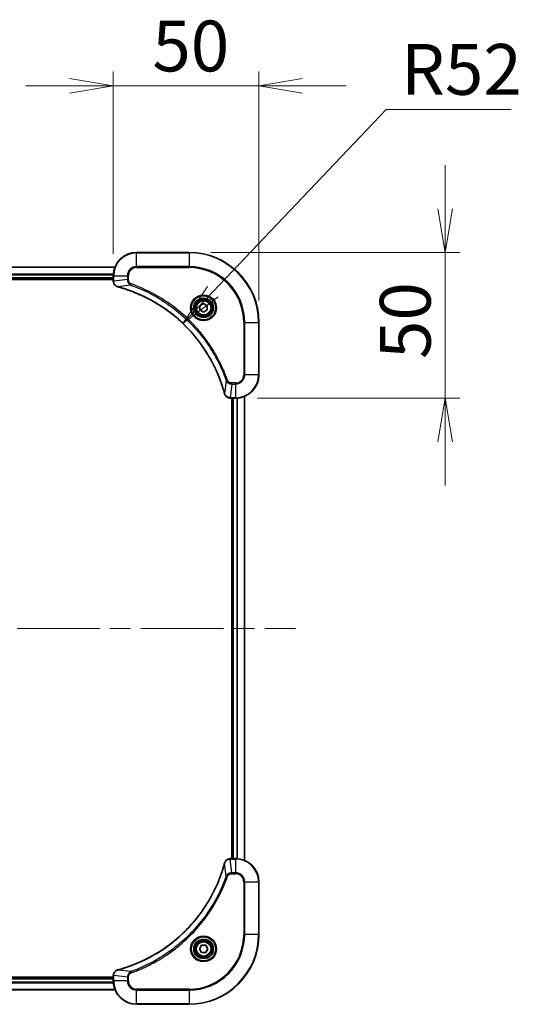
# Model space of a CAD drawing. Units: millimetres. Extents: x 72 to 9321, y 40 to 2007.
# Drawn here: x 2637 to 2808, y 926 to 1264 of the extents above; entities that cross this region are included whole.
import ezdxf

# ---------------------------------------------------------------- set-up
doc = ezdxf.new("R2010")
doc.units = ezdxf.units.MM
doc.header["$LTSCALE"] = 5
doc.linetypes.add('CHAIN', pattern=[0.3543, 0.2362, -0.0295, 0.0591, -0.0295])
doc.layers.get('Defpoints').update_dxf_attribs({"lineweight": 25})
for name, color, linetype, lineweight in [('Centerline (ISO)', 131, 'Continuous', 18), ('Dimension (ISO)', 7, 'Continuous', 18), ('Visible (ISO)', 7, 'Continuous', 35), ('Visible Narrow (ISO)', 7, 'Continuous', 25)]:
    doc.layers.add(name, color=color, linetype=linetype, lineweight=lineweight)
doc.styles.add('Note Text (TK)', font='MS PGothic.ttf')
doc.dimstyles.new('Default - Method 1b (TK)', dxfattribs={"dimscale": 5, "dimtxt": 2.5, "dimasz": 2.5, "dimexe": 1, "dimexo": 1.5, "dimgap": 1, "dimtad": 1, "dimtoh": 1, "dimdsep": 46, "dimtxsty": 'Note Text (TK)', "dimblk": 'OPEN', "dimcen": 0.09, "dimdle": 5, "dimclrd": 100, "dimclre": 100, "dimclrt": 7, "dimadec": 1, "dimazin": 1, "dimtfac": 1, "dimtmove": 0, "dimatfit": 3, "dimldrblk": 'OPEN', "dimfxl": 1, "dimtolj": 1, "dimlwd": -1, "dimlwe": -1, "dimarcsym": 0})

# ---------------------------------------------------------------- blocks, each defined once
blk = doc.blocks.new('_Open')
at = {"color": 0, "linetype": 'ByBlock', "lineweight": -2}
for p, q in [((-1, 0.167), (0, 0)), ((-1, -0.167), (0, 0)), ((0, 0), (-1, 0))]:
    blk.add_line(p, q, dxfattribs=at)
blk = doc.blocks.new('*D36')
at = {"layer": 'Defpoints', "color": 0}
for p in [(2719.1, 1241.32), (2669.1, 1176.19), (2719.1, 1160.19)]:
    blk.add_point(p, dxfattribs=at)
at = {"layer": 'Dimension (ISO)', "color": 100}
for p, q in [((2669.1, 1183.69), (2669.1, 1246.32)), ((2719.1, 1167.69), (2719.1, 1246.32)), ((2654.1, 1241.32), (2639.1, 1241.32)), ((2669.1, 1241.32), (2684.1, 1241.32)), ((2684.1, 1241.32), (2704.1, 1241.32)), ((2719.1, 1241.32), (2704.1, 1241.32)), ((2734.1, 1241.32), (2749.1, 1241.32))]:
    blk.add_line(p, q, dxfattribs=at)
at = {"layer": 'Dimension (ISO)', "color": 100, "xscale": 15, "yscale": 15, "zscale": 15}
blk.add_blockref('_Open', (2669.1, 1241.32), dxfattribs=at)
at = {"layer": 'Dimension (ISO)', "color": 100, "xscale": 15, "yscale": 15, "zscale": 15, "rotation": 180}
blk.add_blockref('_Open', (2719.1, 1241.32), dxfattribs=at)
at = {"layer": 'Dimension (ISO)', "color": 7, "insert": (2682.52, 1255.04), "char_height": 12.5, "attachment_point": 4, "style": 'Note Text (TK)'}
blk.add_mtext('\\A1;\\fMS PGothic|b0|i0;{\\H17.4300;50', dxfattribs=at)
blk = doc.blocks.new('*D37')
at = {"layer": 'Defpoints', "color": 0}
for p in [(2695.1, 1184.19), (2711.1, 1134.19), (2783.03, 1134.19)]:
    blk.add_point(p, dxfattribs=at)
at = {"layer": 'Dimension (ISO)', "color": 100}
for p, q in [((2783.03, 1199.19), (2783.03, 1214.19)), ((2702.6, 1184.19), (2788.03, 1184.19)), ((2783.03, 1184.19), (2783.03, 1169.19)), ((2783.03, 1169.19), (2783.03, 1149.19)), ((2783.03, 1134.19), (2783.03, 1149.19)), ((2718.6, 1134.19), (2788.03, 1134.19)), ((2783.03, 1119.19), (2783.03, 1104.19))]:
    blk.add_line(p, q, dxfattribs=at)
at = {"layer": 'Dimension (ISO)', "color": 100, "xscale": 15, "yscale": 15, "zscale": 15}
for p, rotation in [((2783.03, 1184.19), 270), ((2783.03, 1134.19), 90)]:
    blk.add_blockref('_Open', p, dxfattribs=dict(at, rotation=rotation))
at = {"layer": 'Dimension (ISO)', "color": 7, "insert": (2769.32, 1147.61), "char_height": 12.5, "attachment_point": 4, "rotation": 90, "style": 'Note Text (TK)'}
blk.add_mtext('\\A1;\\fMS PGothic|b0|i0;{\\H17.4300;50', dxfattribs=at)
blk = doc.blocks.new('*D38')
at = {"layer": 'Defpoints', "color": 0}
for p in [(2692.95, 1159.86), (2657.1, 1122.19)]:
    blk.add_point(p, dxfattribs=at)
at = {"layer": 'Dimension (ISO)', "color": 100}
for p, q in [((2762.83, 1233.29), (2703.29, 1170.73)), ((2805.66, 1233.29), (2762.83, 1233.29))]:
    blk.add_line(p, q, dxfattribs=at)
at = {"layer": 'Dimension (ISO)', "color": 100, "xscale": 15, "yscale": 15, "zscale": 15, "rotation": 226.4184014113964}
blk.add_blockref('_Open', (2692.95, 1159.86), dxfattribs=at)
at = {"layer": 'Dimension (ISO)', "color": 7, "insert": (2767.83, 1247.01), "char_height": 12.5, "attachment_point": 4, "style": 'Note Text (TK)'}
blk.add_mtext('\\A1;\\fMS PGothic|b0|i0;{\\H17.4300;R52', dxfattribs=at)

msp = doc.modelspace()

# ---------------------------------------------------------------- linework, layer by layer
at = {"layer": 'Centerline (ISO)', "linetype": 'CHAIN', "ltscale": 23.990969}
msp.add_line((2338.6022, 1055.1927), (2731.6022, 1055.1927), dxfattribs=at)
at = {"layer": 'Visible (ISO)'}
for p, q in [((2695.1022, 1184.1927), (2677.1022, 1184.1927)), ((2669.686, 1179.1927), (2400.5184, 1179.1927)), ((2669.1022, 1176.1927), (2669.1022, 1174.3617)), ((2401.1022, 1175.1927), (2669.1022, 1175.1927)), ((2401.1022, 1174.8927), (2669.1022, 1174.8927)), ((2669.1022, 1174.3617), (2669.1022, 1174.3463)), ((2698.8522, 1165.9144), (2700.1022, 1166.6361)), ((2698.8522, 1164.471), (2698.8522, 1165.9144)), ((2700.1022, 1166.6361), (2701.3522, 1165.9144)), ((2701.3522, 1165.9144), (2701.3522, 1164.471)), ((2700.1022, 1163.7493), (2698.8522, 1164.471)), ((2701.3522, 1164.471), (2700.1022, 1163.7493)), ((2719.1022, 1142.1927), (2719.1022, 1160.1927)), ((2709.2558, 1134.1927), (2709.2712, 1134.1927)), ((2709.2712, 1134.1927), (2711.1022, 1134.1927)), ((2709.8022, 1134.1927), (2709.8022, 976.1927)), ((2710.1022, 1134.1927), (2710.1022, 976.1927)), ((2714.1022, 975.6089), (2714.1022, 1134.7765)), ((2709.2712, 976.1927), (2709.2558, 976.1927)), ((2711.1022, 976.1927), (2709.2712, 976.1927)), ((2719.1022, 950.1927), (2719.1022, 968.1927)), ((2698.6588, 945.1927), (2699.3805, 946.4427)), ((2699.3805, 946.4427), (2700.8239, 946.4427)), ((2700.8239, 946.4427), (2701.5455, 945.1927)), ((2699.3805, 943.9427), (2698.6588, 945.1927)), ((2700.8239, 943.9427), (2699.3805, 943.9427)), ((2701.5455, 945.1927), (2700.8239, 943.9427)), ((2669.1022, 936.0391), (2669.1022, 936.0237)), ((2669.1022, 936.0237), (2669.1022, 934.1927)), ((2669.1022, 935.4927), (2401.1022, 935.4927)), ((2669.1022, 935.1927), (2401.1022, 935.1927)), ((2400.5184, 931.1927), (2669.686, 931.1927)), ((2677.1022, 926.1927), (2695.1022, 926.1927))]:
    msp.add_line(p, q, dxfattribs=at)
for centre, radius in [((2700.1022, 1165.1927), 3.25), ((2700.1022, 1165.1927), 2.75), ((2700.1022, 945.1927), 3.25), ((2700.1022, 945.1927), 2.75)]:
    msp.add_circle(centre, radius, dxfattribs=at)
for centre, radius, start, end in [((2677.1022, 1176.1927), 8, 90, 180), ((2695.1022, 1160.1927), 24, 0, 90), ((2711.1022, 1142.1927), 8, 270, 0), ((2711.1022, 968.1927), 8, 0, 90), ((2695.1022, 950.1927), 24, 270, 0), ((2677.1022, 934.1927), 8, 180, 270)]:
    msp.add_arc(centre, radius, start, end, dxfattribs=at)
for points, knots in [([(2669.1022, 1174.3463), (2669.1022, 1174.0858), (2669.1537, 1173.8253), (2669.3569, 1173.3322), (2669.5131, 1173.1018), (2669.8585, 1172.7661), (2670.0316, 1172.6441), (2670.3358, 1172.4944), (2670.4582, 1172.4484), (2670.5837, 1172.4147)], [-0.196787795, -0.196787795, -0.196787795, -0.196787795, -0.138164041, -0.138164041, -0.076757801, -0.076757801, -0.029522231, -0.029522231, 0, 0, 0, 0]), ([(2670.5837, 1172.4147), (2670.5956, 1172.4115), (2670.6076, 1172.4083), (2670.6317, 1172.4018), (2670.6438, 1172.3985), (2670.6559, 1172.3953)], [0.00000000006, 0.00000000006, 0.00000000006, 0.00000000006, 0.00379309206, 0.00379309206, 0.00758618406, 0.00758618406, 0.00758618406, 0.00758618406]), ([(2670.6559, 1172.3953), (2670.8647, 1172.3389), (2671.0731, 1172.2812), (2671.4803, 1172.1658), (2671.679, 1172.1082), (2672.2814, 1171.9297), (2672.6839, 1171.8051), (2673.6061, 1171.5072), (2674.1247, 1171.3306), (2675.1349, 1170.9687), (2675.6267, 1170.784), (2676.8382, 1170.3081), (2677.5544, 1170.0081), (2679.1854, 1169.2815), (2680.0953, 1168.8439), (2682.157, 1167.7775), (2683.2996, 1167.1307), (2685.8674, 1165.5456), (2687.2748, 1164.5782), (2690.5774, 1162.06), (2692.4186, 1160.4385), (2696.289, 1156.5117), (2698.2479, 1154.1369), (2702.2378, 1148.3207), (2704.113, 1144.7731), (2705.9444, 1140.069), (2706.2993, 1139.0678), (2706.7966, 1137.5156), (2706.961, 1136.9717), (2707.1808, 1136.1994), (2707.2435, 1135.9731), (2707.3047, 1135.7465)], [0, 0, 0, 0, 0.06549657, 0.06549657, 0.12817861, 0.12817861, 0.2557943, 0.2557943, 0.42169471, 0.42169471, 0.58081118, 0.58081118, 0.81593963, 0.81593963, 1.12160661, 1.12160661, 1.51897368, 1.51897368, 2.03555087, 2.03555087, 2.7767893, 2.7767893, 3.70555522, 3.70555522, 4.91295092, 4.91295092, 5.23453446, 5.23453446, 5.40661912, 5.40661912, 5.47772979, 5.47772979, 5.47772979, 5.47772979]), ([(2707.3047, 1135.7465), (2707.308, 1135.7344), (2707.3112, 1135.7223), (2707.3177, 1135.6982), (2707.321, 1135.6862), (2707.3242, 1135.6742)], [0, 0, 0, 0, 0.003793092, 0.003793092, 0.007586184, 0.007586184, 0.007586184, 0.007586184]), ([(2707.3242, 1135.6742), (2707.3722, 1135.4952), (2707.4455, 1135.3224), (2707.6949, 1134.9072), (2707.907, 1134.6859), (2708.4808, 1134.3087), (2708.868, 1134.1927), (2709.2558, 1134.1927)], [-0.196787795, -0.196787795, -0.196787795, -0.196787795, -0.154661595, -0.154661595, -0.087259675, -0.087259675, 0, 0, 0, 0]), ([(2707.3047, 974.639), (2707.2484, 974.4302), (2707.1907, 974.2218), (2707.0753, 973.8146), (2707.0177, 973.6159), (2706.8392, 973.0135), (2706.7145, 972.611), (2706.4167, 971.6888), (2706.2401, 971.1702), (2705.8782, 970.16), (2705.6935, 969.6682), (2705.2176, 968.4567), (2704.9175, 967.7405), (2704.1909, 966.1095), (2703.7534, 965.1996), (2702.687, 963.1379), (2702.0401, 961.9953), (2700.455, 959.4275), (2699.4876, 958.0201), (2696.9695, 954.7175), (2695.348, 952.8763), (2691.4211, 949.0059), (2689.0463, 947.0469), (2683.2301, 943.0571), (2679.6825, 941.1819), (2674.9784, 939.3505), (2673.9772, 938.9956), (2672.425, 938.4983), (2671.8811, 938.3339), (2671.1088, 938.1141), (2670.8826, 938.0514), (2670.6559, 937.9902)], [0, 0, 0, 0, 0.06549657, 0.06549657, 0.12817861, 0.12817861, 0.2557943, 0.2557943, 0.42169471, 0.42169471, 0.58081118, 0.58081118, 0.81593963, 0.81593963, 1.12160661, 1.12160661, 1.51897368, 1.51897368, 2.03555087, 2.03555087, 2.7767893, 2.7767893, 3.70555522, 3.70555522, 4.91295092, 4.91295092, 5.23453446, 5.23453446, 5.40661912, 5.40661912, 5.47772979, 5.47772979, 5.47772979, 5.47772979]), ([(2707.3242, 974.7112), (2707.321, 974.6993), (2707.3177, 974.6873), (2707.3112, 974.6631), (2707.308, 974.6511), (2707.3047, 974.639)], [0.00000000006, 0.00000000006, 0.00000000006, 0.00000000006, 0.00379309206, 0.00379309206, 0.00758618406, 0.00758618406, 0.00758618406, 0.00758618406]), ([(2709.2558, 976.1927), (2708.9952, 976.1927), (2708.7348, 976.1412), (2708.2417, 975.938), (2708.0112, 975.7818), (2707.6755, 975.4363), (2707.5536, 975.2633), (2707.4038, 974.9591), (2707.3578, 974.8367), (2707.3242, 974.7112)], [-0.196787795, -0.196787795, -0.196787795, -0.196787795, -0.138164041, -0.138164041, -0.076757801, -0.076757801, -0.029522231, -0.029522231, 0, 0, 0, 0]), ([(2670.5837, 937.9707), (2670.4047, 937.9227), (2670.2318, 937.8494), (2669.8166, 937.5999), (2669.5954, 937.3879), (2669.2181, 936.8141), (2669.1022, 936.4269), (2669.1022, 936.0391)], [-0.196787795, -0.196787795, -0.196787795, -0.196787795, -0.154661595, -0.154661595, -0.087259675, -0.087259675, 0, 0, 0, 0]), ([(2670.6559, 937.9902), (2670.6438, 937.9869), (2670.6317, 937.9837), (2670.6076, 937.9772), (2670.5956, 937.9739), (2670.5837, 937.9707)], [0, 0, 0, 0, 0.003793092, 0.003793092, 0.007586184, 0.007586184, 0.007586184, 0.007586184])]:
    msp.add_open_spline(points, degree=3, knots=knots, dxfattribs=at)
at = {"layer": 'Visible Narrow (ISO)'}
for p, q in [((2677.1022, 1184.0463), (2677.1022, 1184.1927)), ((2677.1022, 1184.0463), (2695.1022, 1184.0463)), ((2677.1022, 1179.3392), (2677.1022, 1184.0463)), ((2695.1022, 1184.0463), (2695.1022, 1184.1927)), ((2695.1022, 1184.0463), (2695.1022, 1179.3392)), ((2677.1022, 1179.3392), (2677.1022, 1178.9856)), ((2695.1022, 1179.3392), (2677.1022, 1179.3392)), ((2695.1022, 1178.9856), (2695.1022, 1179.3392)), ((2400.5461, 1179.1232), (2669.6582, 1179.1232)), ((2669.124, 1176.7827), (2401.0804, 1176.7827)), ((2401.0941, 1176.5522), (2669.1102, 1176.5522)), ((2669.1022, 1176.1927), (2669.2486, 1176.1927)), ((2669.2486, 1174.3617), (2669.2486, 1176.1927)), ((2669.2486, 1176.1927), (2673.9557, 1176.1927)), ((2673.9557, 1176.1927), (2673.9557, 1174.8556)), ((2673.9557, 1176.1927), (2674.3093, 1176.1927)), ((2674.3093, 1174.8556), (2674.3093, 1176.1927)), ((2677.1022, 1178.9856), (2695.1022, 1178.9856)), ((2669.1022, 1175.4927), (2401.1022, 1175.4927)), ((2669.2486, 1174.3617), (2669.1022, 1174.3617)), ((2673.9557, 1174.8556), (2669.2486, 1174.3617)), ((2675.1315, 1172.9549), (2670.6638, 1172.4243)), ((2673.9557, 1174.8556), (2674.3093, 1174.8556)), ((2675.1315, 1172.9549), (2675.2849, 1173.3876)), ((2713.8951, 1160.1927), (2713.8951, 1142.1927)), ((2714.2486, 1160.1927), (2713.8951, 1160.1927)), ((2714.2486, 1142.1927), (2714.2486, 1160.1927)), ((2714.2486, 1160.1927), (2718.9557, 1160.1927)), ((2718.9557, 1160.1927), (2718.9557, 1142.1927)), ((2718.9557, 1160.1927), (2719.1022, 1160.1927)), ((2714.2486, 1142.1927), (2713.8951, 1142.1927)), ((2718.9557, 1142.1927), (2714.2486, 1142.1927)), ((2718.9557, 1142.1927), (2719.1022, 1142.1927)), ((2707.8644, 1140.2221), (2707.3337, 1135.7544)), ((2707.8644, 1140.2221), (2708.297, 1140.3755)), ((2709.7651, 1139.0463), (2709.2712, 1134.3392)), ((2711.1022, 1139.3998), (2709.7651, 1139.3998)), ((2709.7651, 1139.0463), (2709.7651, 1139.3998)), ((2709.7651, 1139.0463), (2711.1022, 1139.0463)), ((2711.1022, 1139.0463), (2711.1022, 1139.3998)), ((2711.1022, 1139.0463), (2711.1022, 1134.3392)), ((2711.1022, 1134.3392), (2709.2712, 1134.3392)), ((2709.2712, 1134.1927), (2709.2712, 1134.3392)), ((2710.4022, 976.1927), (2710.4022, 1134.1927)), ((2711.1022, 1134.3392), (2711.1022, 1134.1927)), ((2711.4617, 1134.2008), (2711.4617, 976.1846)), ((2711.6921, 976.1709), (2711.6921, 1134.2145)), ((2714.0326, 1134.7488), (2714.0326, 975.6367)), ((2707.8644, 970.1634), (2707.3337, 974.6311)), ((2709.2712, 976.0463), (2709.2712, 976.1927)), ((2709.2712, 976.0463), (2711.1022, 976.0463)), ((2709.7651, 971.3392), (2709.2712, 976.0463)), ((2711.1022, 976.1927), (2711.1022, 976.0463)), ((2711.1022, 976.0463), (2711.1022, 971.3392)), ((2707.8644, 970.1634), (2708.297, 970.01)), ((2711.1022, 971.3392), (2709.7651, 971.3392)), ((2709.7651, 971.3392), (2709.7651, 970.9856)), ((2709.7651, 970.9856), (2711.1022, 970.9856)), ((2711.1022, 971.3392), (2711.1022, 970.9856)), ((2713.8951, 968.1927), (2713.8951, 950.1927)), ((2714.2486, 968.1927), (2713.8951, 968.1927)), ((2714.2486, 950.1927), (2714.2486, 968.1927)), ((2714.2486, 968.1927), (2718.9557, 968.1927)), ((2718.9557, 968.1927), (2719.1022, 968.1927)), ((2718.9557, 968.1927), (2718.9557, 950.1927)), ((2713.8951, 950.1927), (2714.2486, 950.1927)), ((2718.9557, 950.1927), (2714.2486, 950.1927)), ((2718.9557, 950.1927), (2719.1022, 950.1927)), ((2669.1022, 936.0237), (2669.2486, 936.0237)), ((2669.2486, 934.1927), (2669.2486, 936.0237)), ((2673.9557, 935.5298), (2669.2486, 936.0237)), ((2675.1315, 937.4305), (2670.6638, 937.9612)), ((2675.1315, 937.4305), (2675.2849, 936.9979)), ((2401.0804, 933.6028), (2669.124, 933.6028)), ((2669.1102, 933.8332), (2401.0941, 933.8332)), ((2401.1022, 934.8927), (2669.1022, 934.8927)), ((2669.2486, 934.1927), (2669.1022, 934.1927)), ((2673.9557, 934.1927), (2669.2486, 934.1927)), ((2673.9557, 935.5298), (2673.9557, 934.1927)), ((2673.9557, 935.5298), (2674.3093, 935.5298)), ((2673.9557, 934.1927), (2674.3093, 934.1927)), ((2674.3093, 934.1927), (2674.3093, 935.5298)), ((2669.6582, 931.2623), (2400.5461, 931.2623)), ((2695.1022, 931.3998), (2677.1022, 931.3998)), ((2677.1022, 931.0463), (2677.1022, 931.3998)), ((2677.1022, 931.0463), (2695.1022, 931.0463)), ((2677.1022, 926.3392), (2677.1022, 931.0463)), ((2695.1022, 931.0463), (2695.1022, 931.3998)), ((2695.1022, 931.0463), (2695.1022, 926.3392)), ((2695.1022, 926.3392), (2677.1022, 926.3392)), ((2677.1022, 926.3392), (2677.1022, 926.1927)), ((2695.1022, 926.3392), (2695.1022, 926.1927))]:
    msp.add_line(p, q, dxfattribs=at)
for centre, radius in [((2700.1022, 1165.1927), 4.4571), ((2700.1022, 1165.1927), 4.1036), ((2700.1022, 1165.1927), 3.3964), ((2700.1022, 1165.1927), 2.45), ((2700.1022, 945.1927), 4.4571), ((2700.1022, 945.1927), 4.1036), ((2700.1022, 945.1927), 3.3964), ((2700.1022, 945.1927), 2.45)]:
    msp.add_circle(centre, radius, dxfattribs=at)
for centre, radius, start, end in [((2677.1022, 1176.1927), 7.8536, 90, 180), ((2695.1022, 1160.1927), 23.8536, 0, 90), ((2677.1022, 1176.1927), 3.1464, 90, 180), ((2695.1022, 1160.1927), 19.1464, 0, 90), ((2677.1022, 1176.1927), 2.7929, 90, 180), ((2695.1022, 1160.1927), 18.7929, 0, 90), ((2711.1022, 1142.1927), 2.7929, 270, 0), ((2711.1022, 1142.1927), 7.8536, 270, 0), ((2711.1022, 1142.1927), 3.1464, 270, 0), ((2711.1022, 968.1927), 7.8536, 0, 90), ((2711.1022, 968.1927), 3.1464, 0, 90), ((2711.1022, 968.1927), 2.7929, 0, 90), ((2695.1022, 950.1927), 18.7929, 270, 0), ((2695.1022, 950.1927), 23.8536, 270, 0), ((2695.1022, 950.1927), 19.1464, 270, 0), ((2677.1022, 934.1927), 7.8536, 180, 270), ((2677.1022, 934.1927), 3.1464, 180, 270), ((2677.1022, 934.1927), 2.7929, 180, 270)]:
    msp.add_arc(centre, radius, start, end, dxfattribs=at)
for centre, major_axis, ratio, start_param, end_param in [((2669.6022, 1174.3463), (-0.5, 0), 0.00935385, 0, 0.78591171), ((2670.7133, 1172.8976), (-0.1296, -0.4829), 0.14287502, 5.88309318, 6.28318531), ((2670.7863, 1172.878), (-0.1303, -0.4827), 0.00038233, 0, 0.34837257), ((2707.7874, 1135.8768), (-0.4827, -0.1303), 0.00038233, 5.93481273, 6.2831853), ((2707.8071, 1135.8038), (-0.4829, -0.1296), 0.14287502, 0, 0.40009213), ((2709.2558, 1134.6927), (0, -0.5), 0.00935385, 5.4972736, 6.28318531), ((2707.7874, 974.5086), (-0.4827, 0.1303), 0.00038233, 0, 0.34837257), ((2707.8071, 974.5816), (-0.4829, 0.1296), 0.14287502, 5.88309318, 6.28318531), ((2709.2558, 975.6927), (0, 0.5), 0.00935385, 0, 0.78591171), ((2669.6022, 936.0391), (-0.5, 0), 0.00935385, 5.4972736, 6.28318531), ((2670.7133, 937.4878), (-0.1296, 0.4829), 0.14287502, 0, 0.40009213), ((2670.7863, 937.5075), (-0.1303, 0.4827), 0.00038233, 5.93481273, 6.2831853)]:
    msp.add_ellipse(centre, major_axis=major_axis, ratio=ratio, start_param=start_param, end_param=end_param, dxfattribs=at)
for points, knots in [([(2669.2488, 1174.343), (2669.2488, 1174.3461), (2669.2487, 1174.3493), (2669.2487, 1174.3555), (2669.2486, 1174.3586), (2669.2486, 1174.3617)], [-0.00153668531, -0.00153668531, -0.00153668531, -0.00153668531, -0.00076834265, -0.00076834265, 0, 0, 0, 0]), ([(2670.567, 1172.4601), (2670.4457, 1172.5054), (2670.3313, 1172.5624), (2670.0531, 1172.7336), (2669.9009, 1172.8621), (2669.6011, 1173.1962), (2669.469, 1173.4137), (2669.2959, 1173.8692), (2669.2512, 1174.1056), (2669.2488, 1174.343)], [0, 0, 0, 0, 0.029522231, 0.029522231, 0.076757801, 0.076757801, 0.138164041, 0.138164041, 0.196787795, 0.196787795, 0.196787795, 0.196787795]), ([(2670.6638, 1172.4243), (2670.6471, 1172.4304), (2670.6307, 1172.4364), (2670.5984, 1172.4483), (2670.5826, 1172.4543), (2670.567, 1172.4601)], [-0.00758618406, -0.00758618406, -0.00758618406, -0.00758618406, -0.00379309206, -0.00379309206, -0.00000000006, -0.00000000006, -0.00000000006, -0.00000000006]), ([(2707.3337, 1135.7544), (2707.2723, 1135.9816), (2707.2098, 1136.2076), (2706.9903, 1136.9804), (2706.8259, 1137.5247), (2706.329, 1139.078), (2705.9742, 1140.0799), (2704.1432, 1144.7876), (2702.2676, 1148.338), (2698.276, 1154.1587), (2696.316, 1156.5353), (2692.4429, 1160.4648), (2690.6003, 1162.0873), (2687.2952, 1164.6068), (2685.8868, 1165.5747), (2683.3169, 1167.1603), (2682.1735, 1167.8074), (2680.1101, 1168.8739), (2679.1995, 1169.3115), (2677.5673, 1170.0381), (2676.8506, 1170.338), (2675.6382, 1170.8139), (2675.146, 1170.9985), (2674.135, 1171.3603), (2673.6161, 1171.5368), (2672.6933, 1171.8345), (2672.2905, 1171.959), (2671.6877, 1172.1374), (2671.4888, 1172.195), (2671.0813, 1172.3103), (2670.8731, 1172.3677), (2670.6638, 1172.4243)], [-5.47772979, -5.47772979, -5.47772979, -5.47772979, -5.40661912, -5.40661912, -5.23453446, -5.23453446, -4.91295092, -4.91295092, -3.70555522, -3.70555522, -2.7767893, -2.7767893, -2.03555087, -2.03555087, -1.51897368, -1.51897368, -1.12160661, -1.12160661, -0.81593963, -0.81593963, -0.58081118, -0.58081118, -0.42169471, -0.42169471, -0.2557943, -0.2557943, -0.12817861, -0.12817861, -0.06549657, -0.06549657, 0, 0, 0, 0]), ([(2673.9557, 1174.8556), (2673.9581, 1174.605), (2674.0033, 1174.3559), (2674.1685, 1173.9062), (2674.2807, 1173.7034), (2674.5376, 1173.3794), (2674.6687, 1173.2501), (2674.9157, 1173.0692), (2675.0191, 1173.0067), (2675.1315, 1172.9549)], [-0.187504168, -0.187504168, -0.187504168, -0.187504168, -0.125670471, -0.125670471, -0.069816928, -0.069816928, -0.026852665, -0.026852665, 0, 0, 0, 0]), ([(2675.2849, 1173.3876), (2675.2006, 1173.4175), (2675.1195, 1173.4567), (2674.9208, 1173.5779), (2674.8104, 1173.6714), (2674.5911, 1173.9172), (2674.4927, 1174.0786), (2674.3484, 1174.4434), (2674.3093, 1174.6495), (2674.3093, 1174.8556)], [0, 0, 0, 0, 0.026852665, 0.026852665, 0.069816928, 0.069816928, 0.125670471, 0.125670471, 0.187504168, 0.187504168, 0.187504168, 0.187504168]), ([(2675.1315, 1172.9549), (2675.2266, 1172.9209), (2675.3203, 1172.8876), (2675.63, 1172.7758), (2675.8449, 1172.6967), (2676.8091, 1172.3346), (2677.5525, 1172.0364), (2679.3719, 1171.2589), (2680.4396, 1170.7606), (2684.2374, 1168.834), (2686.8648, 1167.2038), (2691.2327, 1163.9436), (2693.038, 1162.4005), (2695.9346, 1159.5732), (2697.0804, 1158.345), (2699.1897, 1155.8608), (2700.1598, 1154.6105), (2701.7755, 1152.3274), (2702.4443, 1151.3109), (2703.5652, 1149.4745), (2704.0318, 1148.6634), (2704.8099, 1147.2251), (2705.1309, 1146.603), (2705.6945, 1145.4565), (2705.941, 1144.9339), (2706.3622, 1144.0026), (2706.5403, 1143.5954), (2706.8465, 1142.8711), (2706.9766, 1142.555), (2707.2014, 1141.9935), (2707.2974, 1141.7487), (2707.464, 1141.3143), (2707.5353, 1141.125), (2707.654, 1140.8049), (2707.7018, 1140.6743), (2707.7879, 1140.4365), (2707.8257, 1140.3301), (2707.8644, 1140.2221)], [-4.82621249, -4.82621249, -4.82621249, -4.82621249, -4.79590965, -4.79590965, -4.72660511, -4.72660511, -4.4843018, -4.4843018, -4.127973, -4.127973, -3.19579554, -3.19579554, -2.47873595, -2.47873595, -1.97105483, -1.97105483, -1.49272454, -1.49272454, -1.12477817, -1.12477817, -0.8417425, -0.8417425, -0.62997615, -0.62997615, -0.45517217, -0.45517217, -0.32070756, -0.32070756, -0.21727325, -0.21727325, -0.1377084, -0.1377084, -0.07650467, -0.07650467, -0.0344265, -0.0344265, 0, 0, 0, 0]), ([(2708.297, 1140.3755), (2708.2586, 1140.4836), (2708.22, 1140.5917), (2708.1333, 1140.8315), (2708.0851, 1140.9632), (2707.9656, 1141.2861), (2707.8937, 1141.477), (2707.7259, 1141.9152), (2707.6292, 1142.1622), (2707.4026, 1142.7286), (2707.2716, 1143.0475), (2706.9631, 1143.778), (2706.7836, 1144.1888), (2706.3592, 1145.1282), (2706.1107, 1145.6554), (2705.5426, 1146.8119), (2705.219, 1147.4394), (2704.4346, 1148.8903), (2703.9643, 1149.7085), (2702.8341, 1151.561), (2702.1598, 1152.5864), (2700.5306, 1154.8895), (2699.5522, 1156.1506), (2697.4249, 1158.6564), (2696.2692, 1159.8953), (2693.3476, 1162.747), (2691.5266, 1164.3033), (2687.1205, 1167.591), (2684.4701, 1169.2347), (2680.6392, 1171.1766), (2679.5621, 1171.6788), (2677.7269, 1172.4622), (2676.977, 1172.7627), (2676.0044, 1173.1275), (2675.7876, 1173.2072), (2675.4752, 1173.3198), (2675.3801, 1173.3538), (2675.2849, 1173.3876)], [0, 0, 0, 0, 0.0344265, 0.0344265, 0.07650467, 0.07650467, 0.1377084, 0.1377084, 0.21727325, 0.21727325, 0.32070756, 0.32070756, 0.45517217, 0.45517217, 0.62997615, 0.62997615, 0.8417425, 0.8417425, 1.12477817, 1.12477817, 1.49272454, 1.49272454, 1.97105483, 1.97105483, 2.47873595, 2.47873595, 3.19579554, 3.19579554, 4.127973, 4.127973, 4.4843018, 4.4843018, 4.72660511, 4.72660511, 4.79590965, 4.79590965, 4.82621249, 4.82621249, 4.82621249, 4.82621249]), ([(2707.8644, 1140.2221), (2707.9557, 1140.0236), (2708.0794, 1139.8535), (2708.4038, 1139.5155), (2708.6182, 1139.3653), (2709.0256, 1139.1726), (2709.2125, 1139.1134), (2709.5228, 1139.0586), (2709.6437, 1139.0474), (2709.7651, 1139.0463)], [-0.187502416, -0.187502416, -0.187502416, -0.187502416, -0.14010274, -0.14010274, -0.077834855, -0.077834855, -0.029936483, -0.029936483, 0, 0, 0, 0]), ([(2709.7651, 1139.3998), (2709.6653, 1139.3998), (2709.5655, 1139.409), (2709.3103, 1139.4559), (2709.1575, 1139.5078), (2708.831, 1139.6759), (2708.6647, 1139.807), (2708.4313, 1140.0883), (2708.3498, 1140.2266), (2708.297, 1140.3755)], [0, 0, 0, 0, 0.029936483, 0.029936483, 0.077834855, 0.077834855, 0.14010274, 0.14010274, 0.187502416, 0.187502416, 0.187502416, 0.187502416]), ([(2707.3695, 1135.6576), (2707.3637, 1135.6732), (2707.3578, 1135.689), (2707.3458, 1135.7212), (2707.3398, 1135.7376), (2707.3337, 1135.7544)], [-0.007586184, -0.007586184, -0.007586184, -0.007586184, -0.003793092, -0.003793092, 0, 0, 0, 0]), ([(2709.2525, 1134.3394), (2708.8991, 1134.3429), (2708.5482, 1134.441), (2708.0048, 1134.7629), (2707.7942, 1134.9524), (2707.5223, 1135.3253), (2707.4343, 1135.4845), (2707.3695, 1135.6576)], [0, 0, 0, 0, 0.087259675, 0.087259675, 0.154661595, 0.154661595, 0.196787795, 0.196787795, 0.196787795, 0.196787795]), ([(2709.2712, 1134.3392), (2709.268, 1134.3392), (2709.2649, 1134.3392), (2709.2587, 1134.3393), (2709.2556, 1134.3393), (2709.2525, 1134.3394)], [-0.00153668531, -0.00153668531, -0.00153668531, -0.00153668531, -0.00076834266, -0.00076834266, -0.00000000001, -0.00000000001, -0.00000000001, -0.00000000001]), ([(2670.6638, 937.9612), (2670.891, 938.0226), (2671.1171, 938.085), (2671.8899, 938.3046), (2672.4342, 938.469), (2673.9875, 938.9659), (2674.9894, 939.3207), (2679.697, 941.1517), (2683.2474, 943.0272), (2689.0681, 947.0189), (2691.4447, 948.9789), (2695.3743, 952.852), (2696.9968, 954.6946), (2699.5163, 957.9997), (2700.4841, 959.4081), (2702.0697, 961.978), (2702.7168, 963.1214), (2703.7834, 965.1848), (2704.2209, 966.0954), (2704.9475, 967.7276), (2705.2475, 968.4443), (2705.7233, 969.6567), (2705.9079, 970.1489), (2706.2697, 971.1599), (2706.4462, 971.6788), (2706.7439, 972.6016), (2706.8685, 973.0044), (2707.0469, 973.6072), (2707.1044, 973.8061), (2707.2197, 974.2136), (2707.2771, 974.4218), (2707.3337, 974.6311)], [-5.47772979, -5.47772979, -5.47772979, -5.47772979, -5.40661912, -5.40661912, -5.23453446, -5.23453446, -4.91295092, -4.91295092, -3.70555522, -3.70555522, -2.7767893, -2.7767893, -2.03555087, -2.03555087, -1.51897368, -1.51897368, -1.12160661, -1.12160661, -0.81593963, -0.81593963, -0.58081118, -0.58081118, -0.42169471, -0.42169471, -0.2557943, -0.2557943, -0.12817861, -0.12817861, -0.06549657, -0.06549657, 0, 0, 0, 0]), ([(2707.3337, 974.6311), (2707.3398, 974.6478), (2707.3458, 974.6642), (2707.3578, 974.6965), (2707.3637, 974.7123), (2707.3695, 974.7279)], [-0.00758618406, -0.00758618406, -0.00758618406, -0.00758618406, -0.00379309206, -0.00379309206, -0.00000000006, -0.00000000006, -0.00000000006, -0.00000000006]), ([(2707.3695, 974.7279), (2707.4149, 974.8491), (2707.4718, 974.9636), (2707.6431, 975.2418), (2707.7715, 975.394), (2708.1056, 975.6938), (2708.3232, 975.8259), (2708.7786, 975.999), (2709.0151, 976.0437), (2709.2525, 976.0461)], [0, 0, 0, 0, 0.029522231, 0.029522231, 0.076757801, 0.076757801, 0.138164041, 0.138164041, 0.196787795, 0.196787795, 0.196787795, 0.196787795]), ([(2709.2525, 976.0461), (2709.2556, 976.0461), (2709.2587, 976.0462), (2709.2649, 976.0462), (2709.268, 976.0462), (2709.2712, 976.0463)], [-0.00153668531, -0.00153668531, -0.00153668531, -0.00153668531, -0.00076834265, -0.00076834265, 0, 0, 0, 0]), ([(2707.8644, 970.1634), (2707.8304, 970.0683), (2707.7971, 969.9746), (2707.6852, 969.6649), (2707.6061, 969.45), (2707.244, 968.4858), (2706.9458, 967.7424), (2706.1684, 965.923), (2705.67, 964.8553), (2703.7435, 961.0575), (2702.1132, 958.4301), (2698.853, 954.0622), (2697.31, 952.2569), (2694.4826, 949.3603), (2693.2544, 948.2144), (2690.7702, 946.1052), (2689.52, 945.1351), (2687.2368, 943.5194), (2686.2203, 942.8506), (2684.3839, 941.7297), (2683.5728, 941.2631), (2682.1345, 940.485), (2681.5125, 940.164), (2680.3659, 939.6004), (2679.8433, 939.3538), (2678.912, 938.9327), (2678.5048, 938.7546), (2677.7806, 938.4484), (2677.4644, 938.3183), (2676.9029, 938.0935), (2676.6581, 937.9975), (2676.2237, 937.8309), (2676.0344, 937.7596), (2675.7143, 937.6409), (2675.5837, 937.5931), (2675.346, 937.507), (2675.2395, 937.4692), (2675.1315, 937.4305)], [-4.82621249, -4.82621249, -4.82621249, -4.82621249, -4.79590965, -4.79590965, -4.72660511, -4.72660511, -4.4843018, -4.4843018, -4.127973, -4.127973, -3.19579554, -3.19579554, -2.47873595, -2.47873595, -1.97105483, -1.97105483, -1.49272454, -1.49272454, -1.12477817, -1.12477817, -0.8417425, -0.8417425, -0.62997615, -0.62997615, -0.45517217, -0.45517217, -0.32070756, -0.32070756, -0.21727325, -0.21727325, -0.1377084, -0.1377084, -0.07650467, -0.07650467, -0.0344265, -0.0344265, 0, 0, 0, 0]), ([(2675.2849, 936.9979), (2675.3931, 937.0362), (2675.5011, 937.0749), (2675.741, 937.1616), (2675.8727, 937.2098), (2676.1955, 937.3293), (2676.3865, 937.4012), (2676.8246, 937.569), (2677.0716, 937.6657), (2677.638, 937.8922), (2677.9569, 938.0233), (2678.6874, 938.3318), (2679.0982, 938.5113), (2680.0377, 938.9357), (2680.5648, 939.1842), (2681.7214, 939.7523), (2682.3489, 940.0759), (2683.7998, 940.8603), (2684.618, 941.3306), (2686.4704, 942.4608), (2687.4958, 943.1351), (2689.7989, 944.7643), (2691.0601, 945.7427), (2693.5659, 947.8699), (2694.8048, 949.0257), (2697.6565, 951.9473), (2699.2127, 953.7683), (2702.5004, 958.1743), (2704.1441, 960.8248), (2706.086, 964.6557), (2706.5883, 965.7328), (2707.3717, 967.568), (2707.6722, 968.3179), (2708.0369, 969.2905), (2708.1166, 969.5073), (2708.2293, 969.8197), (2708.2632, 969.9148), (2708.297, 970.01)], [0, 0, 0, 0, 0.0344265, 0.0344265, 0.07650467, 0.07650467, 0.1377084, 0.1377084, 0.21727325, 0.21727325, 0.32070756, 0.32070756, 0.45517217, 0.45517217, 0.62997615, 0.62997615, 0.8417425, 0.8417425, 1.12477817, 1.12477817, 1.49272454, 1.49272454, 1.97105483, 1.97105483, 2.47873595, 2.47873595, 3.19579554, 3.19579554, 4.127973, 4.127973, 4.4843018, 4.4843018, 4.72660511, 4.72660511, 4.79590965, 4.79590965, 4.82621249, 4.82621249, 4.82621249, 4.82621249]), ([(2709.7651, 971.3392), (2709.5144, 971.3368), (2709.2653, 971.2916), (2708.8157, 971.1264), (2708.6128, 971.0142), (2708.2889, 970.7573), (2708.1595, 970.6262), (2707.9787, 970.3792), (2707.9161, 970.2758), (2707.8644, 970.1634)], [-0.187504168, -0.187504168, -0.187504168, -0.187504168, -0.125670471, -0.125670471, -0.069816928, -0.069816928, -0.026852665, -0.026852665, 0, 0, 0, 0]), ([(2708.297, 970.01), (2708.3269, 970.0943), (2708.3661, 970.1754), (2708.4873, 970.3741), (2708.5809, 970.4845), (2708.8267, 970.7038), (2708.9881, 970.8022), (2709.3529, 970.9465), (2709.559, 970.9856), (2709.7651, 970.9856)], [0, 0, 0, 0, 0.026852665, 0.026852665, 0.069816928, 0.069816928, 0.125670471, 0.125670471, 0.187504168, 0.187504168, 0.187504168, 0.187504168]), ([(2669.2486, 936.0237), (2669.2486, 936.0269), (2669.2487, 936.03), (2669.2487, 936.0362), (2669.2488, 936.0393), (2669.2488, 936.0424)], [-0.00153668531, -0.00153668531, -0.00153668531, -0.00153668531, -0.00076834266, -0.00076834266, -0.00000000001, -0.00000000001, -0.00000000001, -0.00000000001]), ([(2669.2488, 936.0424), (2669.2524, 936.3958), (2669.3504, 936.7467), (2669.6724, 937.2901), (2669.8618, 937.5006), (2670.2348, 937.7726), (2670.394, 937.8606), (2670.567, 937.9254)], [0, 0, 0, 0, 0.087259675, 0.087259675, 0.154661595, 0.154661595, 0.196787795, 0.196787795, 0.196787795, 0.196787795]), ([(2670.567, 937.9254), (2670.5826, 937.9312), (2670.5984, 937.9371), (2670.6307, 937.949), (2670.6471, 937.9551), (2670.6638, 937.9612)], [-0.007586184, -0.007586184, -0.007586184, -0.007586184, -0.003793092, -0.003793092, 0, 0, 0, 0]), ([(2675.1315, 937.4305), (2674.933, 937.3392), (2674.7629, 937.2155), (2674.425, 936.8911), (2674.2748, 936.6767), (2674.082, 936.2693), (2674.0229, 936.0824), (2673.968, 935.7721), (2673.9569, 935.6512), (2673.9557, 935.5298)], [-0.187502416, -0.187502416, -0.187502416, -0.187502416, -0.14010274, -0.14010274, -0.077834855, -0.077834855, -0.029936483, -0.029936483, 0, 0, 0, 0]), ([(2674.3093, 935.5298), (2674.3093, 935.6296), (2674.3184, 935.7294), (2674.3654, 935.9846), (2674.4172, 936.1374), (2674.5853, 936.4639), (2674.7164, 936.6302), (2674.9977, 936.8636), (2675.136, 936.9451), (2675.2849, 936.9979)], [0, 0, 0, 0, 0.029936483, 0.029936483, 0.077834855, 0.077834855, 0.14010274, 0.14010274, 0.187502416, 0.187502416, 0.187502416, 0.187502416])]:
    msp.add_open_spline(points, degree=3, knots=knots, dxfattribs=at)

# ---------------------------------------------------------------- dimensions: what is measured, and where the dimension line sits
at = {"layer": 'Dimension (ISO)', "color": 100}
for base, p1, p2, angle, picture, middle in [((2719.1022, 1241.3208), (2669.1022, 1176.1927), (2719.1022, 1160.1927), 180, '*D36', (2694.1022, 1255.0358)), ((2783.0345, 1134.1927), (2695.1022, 1184.1927), (2711.1022, 1134.1927), 90, '*D37', (2769.3195, 1159.1927))]:
    dim = msp.add_linear_dim(base=base, p1=p1, p2=p2, angle=angle, text='\\fMS PGothic|b0|i0;{\\H17.4300;<>', dimstyle='Default - Method 1b (TK)', override={"dimasz": 3, "dimgap": 1, "dimdec": 0, "dimtdec": 0, "dimtofl": 0}, dxfattribs=at)
    dim.commit()
    dim.dimension.update_dxf_attribs({"geometry": picture, "text_midpoint": middle})
dim = msp.add_radius_dim(center=(2657.1022, 1122.1927), mpoint=(2692.9503, 1159.8612), text='\\fMS PGothic|b0|i0;{\\H17.4300;<>', dimstyle='Default - Method 1b (TK)', override={"dimasz": 3, "dimtih": 1, "dimdec": 0, "dimlfac": 1, "dimcen": 0, "dimtdec": 0, "dimtofl": 0}, dxfattribs=at)
dim.commit()
dim.dimension.update_dxf_attribs({"geometry": '*D38', "text_midpoint": (2786.7493, 1233.2933), "dimtype": 164})

doc.saveas('drawing.dxf')
